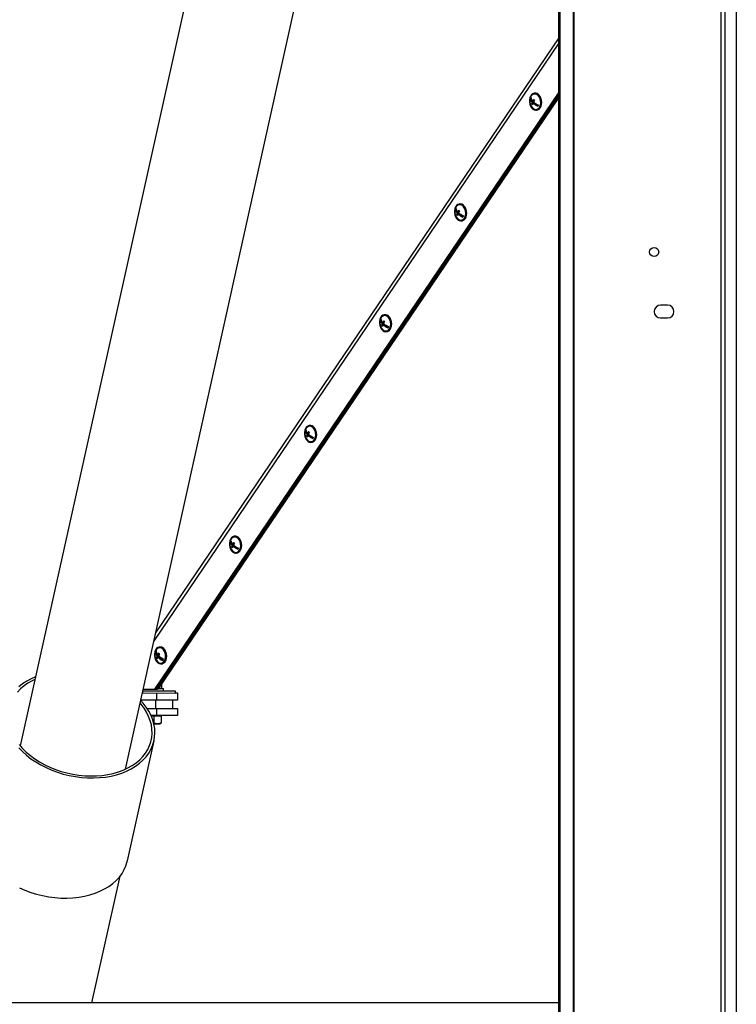
# Model space of a CAD drawing. Extents: x 75 to 12551, y 75 to 8835.
# Drawn here: x 3633 to 4139, y 5528 to 6223 of the extents above; entities that cross this region are included whole.
import ezdxf

# ---------------------------------------------------------------- set-up
doc = ezdxf.new("R2010")
doc.units = 0
doc.header["$LTSCALE"] = 15
doc.layers.get('0').update_dxf_attribs({"linetype": 'CONTINUOUS'})

msp = doc.modelspace()

# ---------------------------------------------------------------- linework, layer by layer
at = {"color": 7, "linetype": 'CONTINUOUS'}
for p, q in [((4053.761, 7600.538), (3633.723, 5710.651)), ((3708.01, 5694.141), (4089.671, 7411.358)), ((4131.363, 7166.927), (4131.363, 5355.247)), ((4139.368, 7145.247), (4139.368, 5360.247)), ((4014.012, 5360.247), (4014.012, 7070.943)), ((4014.976, 5360.247), (4014.976, 7075.281)), ((4014.012, 6172.15), (3728.535, 5750.645)), ((4014.012, 6170.698), (3729.612, 5750.783)), ((3730.379, 5750.602), (4014.012, 6169.526)), ((3731.458, 5750.737), (4014.012, 6168.068)), ((3994.264, 6167.668), (3993.958, 6167.629)), ((3994.264, 6167.668), (3994.392, 6167.942)), ((3994.604, 6167.319), (3994.264, 6167.668)), ((3997.057, 6171.38), (3996.698, 6171.333)), ((3995.635, 6164.003), (3994.849, 6163.902)), ((3996.229, 6165.193), (3995.213, 6165.063)), ((3996.599, 6165.983), (3995.582, 6165.853)), ((3996.929, 6164.601), (3995.803, 6164.457)), ((3996.334, 6165.543), (3995.982, 6165.904)), ((3996.286, 6164.519), (3996.492, 6164.959)), ((3999.373, 6162.423), (3997.95, 6163.883)), ((3998.229, 6159.432), (3998.588, 6159.478)), ((3944.095, 6093.183), (3943.736, 6093.136)), ((3941.303, 6089.471), (3940.997, 6089.432)), ((3941.303, 6089.471), (3941.431, 6089.746)), ((3941.643, 6089.122), (3941.303, 6089.471)), ((3942.673, 6085.806), (3941.888, 6085.705)), ((3943.268, 6086.996), (3942.252, 6086.866)), ((3943.637, 6087.787), (3942.621, 6087.656)), ((3943.967, 6086.404), (3942.842, 6086.26)), ((3943.373, 6087.346), (3943.021, 6087.707)), ((3943.325, 6086.322), (3943.531, 6086.762)), ((3946.411, 6084.226), (3944.989, 6085.686)), ((3945.268, 6081.235), (3945.627, 6081.281)), ((4090.863, 6021.747), (4085.863, 6021.747)), ((3891.134, 6014.986), (3890.775, 6014.939)), ((3888.341, 6011.274), (3888.035, 6011.235)), ((3888.341, 6011.274), (3888.469, 6011.549)), ((3888.681, 6010.925), (3888.341, 6011.274)), ((3889.712, 6007.609), (3888.926, 6007.508)), ((3890.307, 6008.799), (3889.291, 6008.669)), ((3890.676, 6009.59), (3889.659, 6009.459)), ((3891.006, 6008.207), (3889.881, 6008.063)), ((3890.411, 6009.149), (3890.059, 6009.51)), ((3890.364, 6008.125), (3890.569, 6008.565)), ((3893.45, 6006.029), (3892.028, 6007.489)), ((4085.863, 6012.747), (4090.863, 6012.747)), ((3892.306, 6003.038), (3892.666, 6003.084)), ((3835.38, 5933.077), (3835.074, 5933.038)), ((3835.38, 5933.077), (3835.508, 5933.352)), ((3835.72, 5932.728), (3835.38, 5933.077)), ((3837.346, 5930.602), (3836.329, 5930.472)), ((3837.715, 5931.393), (3836.698, 5931.262)), ((3837.45, 5930.952), (3837.098, 5931.313)), ((3837.402, 5929.928), (3837.608, 5930.368)), ((3838.173, 5936.789), (3837.814, 5936.742)), ((3838.173, 5936.789), (3837.814, 5936.742)), ((3836.751, 5929.412), (3835.965, 5929.311)), ((3838.045, 5930.01), (3836.92, 5929.866)), ((3840.489, 5927.832), (3839.066, 5929.292)), ((3839.345, 5924.841), (3839.704, 5924.887)), ((3839.345, 5924.841), (3839.704, 5924.887)), ((3782.419, 5854.88), (3782.113, 5854.841)), ((3782.419, 5854.88), (3782.547, 5855.155)), ((3782.759, 5854.531), (3782.419, 5854.88)), ((3785.211, 5858.592), (3784.852, 5858.546)), ((3785.211, 5858.592), (3784.852, 5858.546)), ((3783.789, 5851.215), (3783.004, 5851.114)), ((3784.384, 5852.405), (3783.368, 5852.275)), ((3784.753, 5853.196), (3783.737, 5853.065)), ((3785.083, 5851.813), (3783.958, 5851.669)), ((3784.489, 5852.755), (3784.137, 5853.116)), ((3784.441, 5851.731), (3784.647, 5852.171)), ((3787.528, 5849.635), (3786.105, 5851.095)), ((3786.384, 5846.644), (3786.743, 5846.69)), ((3786.384, 5846.644), (3786.743, 5846.69)), ((3732.25, 5780.395), (3731.891, 5780.349)), ((3732.25, 5780.395), (3731.891, 5780.349)), ((3731.376, 5774.282), (3730.397, 5774.156)), ((3731.388, 5774.204), (3730.407, 5774.078)), ((3730.829, 5774.875), (3730.775, 5774.868)), ((3731.791, 5774.998), (3730.829, 5774.874)), ((3731.932, 5773.593), (3730.943, 5773.466)), ((3731.933, 5773.592), (3730.997, 5773.472)), ((3731.572, 5774.636), (3731.333, 5774.939)), ((3731.48, 5773.535), (3731.644, 5773.887)), ((3734.566, 5771.438), (3734.144, 5771.872)), ((3733.423, 5768.447), (3733.782, 5768.493)), ((3733.423, 5768.447), (3733.782, 5768.493)), ((3720.3, 5749.434), (3743.286, 5749.394)), ((3720.563, 5750.619), (3730.379, 5750.602)), ((3720.569, 5750.645), (3728.535, 5750.645)), ((3729.612, 5750.783), (3728.535, 5750.645)), ((3730.379, 5750.602), (3731.458, 5750.737)), ((3731.645, 5751.014), (3733.488, 5751.011)), ((3731.886, 5751.37), (3733.732, 5751.631)), ((3732.189, 5751.013), (3733.225, 5751.388)), ((3733.488, 5751.011), (3734.889, 5751.009)), ((3733.732, 5751.631), (3733.737, 5754.103)), ((3734.886, 5749.409), (3734.889, 5751.009)), ((3743.286, 5749.394), (3743.284, 5747.894)), ((3730.218, 5742.955), (3718.859, 5742.955)), ((3719.966, 5747.935), (3720.105, 5747.934)), ((3720.106, 5748.562), (3720.105, 5747.934)), ((3720.105, 5747.934), (3743.284, 5747.894)), ((3729.647, 5736.955), (3729.647, 5742.955)), ((3744.863, 5742.955), (3730.218, 5742.955)), ((3741.363, 5742.955), (3741.363, 5736.955)), ((3743.284, 5747.955), (3744.863, 5747.955)), ((3744.863, 5747.955), (3744.863, 5742.955)), ((3723.391, 5736.955), (3730.218, 5736.955)), ((3730.218, 5731.955), (3730.218, 5736.955)), ((3730.218, 5736.955), (3744.863, 5736.955)), ((3744.863, 5736.955), (3744.863, 5731.955)), ((3730.218, 5731.955), (3726.135, 5731.955)), ((3728.401, 5731.655), (3726.269, 5731.655)), ((3731.019, 5731.655), (3728.401, 5731.655)), ((3728.401, 5726.923), (3728.401, 5731.655)), ((3744.863, 5731.955), (3730.218, 5731.955)), ((3733.637, 5731.655), (3731.019, 5731.655)), ((3732.863, 5731.655), (3732.863, 5731.955)), ((3733.637, 5726.923), (3733.637, 5731.655)), ((3727.81, 5726.761), (3728.401, 5726.923)), ((3728.127, 5726.155), (3732.348, 5726.155)), ((3732.348, 5726.155), (3732.538, 5726.155)), ((3732.538, 5726.155), (3733.118, 5726.49)), ((3733.637, 5726.923), (3733.116, 5726.492)), ((3709.424, 5629.292), (3728.283, 5714.145)), ((3684.401, 5529.147), (3704.279, 5618.584)), ((4014.012, 5529.147), (3038.713, 5529.147))]:
    msp.add_line(p, q, dxfattribs=at)
at = {"color": 8, "linetype": 'CONTINUOUS'}
for p, q in [((4128.483, 7166.927), (4128.483, 5355.247)), ((4024.863, 5355.247), (4024.863, 7119.762)), ((4024.252, 7117.014), (4024.252, 5355.247)), ((4131.585, 5503.647), (4131.585, 6381.247)), ((4014.012, 6210.543), (3729.379, 5790.283)), ((3728.046, 5784.29), (4014.012, 6206.516)), ((3730.218, 5742.955), (3730.218, 5747.917))]:
    msp.add_line(p, q, dxfattribs=at)
at = {"color": 7, "linetype": 'CONTINUOUS', "flags": 128}
for points in [[(3999.676, 6170.123), (3998.725, 6170.878), (3997.696, 6171.288), (3996.652, 6171.327), (3995.659, 6170.993), (3994.779, 6170.305), (3994.068, 6169.309), (3993.57, 6168.066), (3993.317, 6166.654), (3993.325, 6165.162), (3993.592, 6163.685), (3994.103, 6162.313), (3994.825, 6161.135), (3995.712, 6160.224), (3996.71, 6159.636), (3997.755, 6159.41), (3998.782, 6159.559), (3999.726, 6160.074), (4000.527, 6160.923), (4001.137, 6162.051), (4001.515, 6163.389), (4001.639, 6164.852), (4001.5, 6166.349), (4001.108, 6167.785), (4000.487, 6169.07), (3999.676, 6170.123)], [(3999.491, 6169.728), (3998.582, 6170.442), (3997.596, 6170.812), (3996.602, 6170.812), (3995.666, 6170.442), (3994.853, 6169.727), (3994.217, 6168.716), (3993.945, 6168.011)], [(3994.725, 6161.949), (3995.435, 6161.037), (3996.345, 6160.322), (3997.33, 6159.953), (3998.325, 6159.953), (3999.261, 6160.323), (4000.074, 6161.038), (4000.709, 6162.049), (4001.124, 6163.288), (4001.289, 6164.669), (4001.193, 6166.098), (4000.843, 6167.479), (4000.262, 6168.717), (3999.491, 6169.728)], [(3998.588, 6159.478), (3999.141, 6159.605), (4000.085, 6160.12), (4000.886, 6160.969), (4001.496, 6162.097), (4001.874, 6163.435), (4001.998, 6164.899), (4001.859, 6166.395), (4001.467, 6167.831), (4000.846, 6169.116), (4000.035, 6170.169)], [(3946.714, 6091.926), (3945.764, 6092.681), (3944.735, 6093.091), (3943.691, 6093.13), (3942.697, 6092.796), (3941.818, 6092.108), (3941.107, 6091.112), (3940.609, 6089.869), (3940.356, 6088.457), (3940.363, 6086.965), (3940.631, 6085.488), (3941.141, 6084.116), (3941.863, 6082.938), (3942.751, 6082.027), (3943.749, 6081.439), (3944.794, 6081.213), (3945.82, 6081.362), (3946.764, 6081.877), (3947.566, 6082.726), (3948.175, 6083.854), (3948.554, 6085.192), (3948.677, 6086.656), (3948.539, 6088.152), (3948.147, 6089.588), (3947.526, 6090.873), (3946.714, 6091.926)], [(3946.53, 6091.531), (3945.621, 6092.245), (3944.635, 6092.615), (3943.641, 6092.615), (3942.705, 6092.245), (3941.891, 6091.53), (3941.256, 6090.519), (3940.984, 6089.814)], [(3941.764, 6083.752), (3942.474, 6082.84), (3943.383, 6082.126), (3944.369, 6081.756), (3945.363, 6081.756), (3946.299, 6082.126), (3947.113, 6082.841), (3947.748, 6083.852), (3948.162, 6085.091), (3948.327, 6086.472), (3948.231, 6087.901), (3947.881, 6089.282), (3947.301, 6090.52), (3946.53, 6091.531)], [(3945.627, 6081.281), (3946.179, 6081.408), (3947.123, 6081.923), (3947.925, 6082.772), (3948.534, 6083.9), (3948.913, 6085.238), (3949.036, 6086.702), (3948.898, 6088.198), (3948.506, 6089.634), (3947.885, 6090.919), (3947.073, 6091.972)], [(3893.753, 6013.729), (3892.803, 6014.484), (3891.773, 6014.894), (3890.729, 6014.933), (3889.736, 6014.599), (3888.856, 6013.912), (3888.145, 6012.915), (3887.648, 6011.672), (3887.395, 6010.26), (3887.402, 6008.769), (3887.669, 6007.291), (3888.18, 6005.92), (3888.902, 6004.741), (3889.79, 6003.83), (3890.787, 6003.242), (3891.832, 6003.016), (3892.859, 6003.165), (3893.803, 6003.68), (3894.605, 6004.529), (3895.214, 6005.657), (3895.592, 6006.995), (3895.716, 6008.459), (3895.578, 6009.955), (3895.185, 6011.391), (3894.564, 6012.676), (3893.753, 6013.729)], [(3893.569, 6013.334), (3892.659, 6014.049), (3891.674, 6014.418), (3890.679, 6014.418), (3889.743, 6014.048), (3888.93, 6013.333), (3888.295, 6012.322), (3888.022, 6011.617)], [(3892.666, 6003.084), (3893.218, 6003.211), (3894.162, 6003.726), (3894.964, 6004.575), (3895.573, 6005.704), (3895.951, 6007.042), (3896.075, 6008.505), (3895.937, 6010.001), (3895.544, 6011.437), (3894.923, 6012.722), (3894.112, 6013.775)], [(3888.802, 6005.555), (3889.513, 6004.643), (3890.422, 6003.929), (3891.408, 6003.559), (3892.402, 6003.559), (3893.338, 6003.929), (3894.151, 6004.644), (3894.787, 6005.655), (3895.201, 6006.894), (3895.366, 6008.275), (3895.27, 6009.704), (3894.92, 6011.085), (3894.34, 6012.323), (3893.569, 6013.334)], [(3840.792, 5935.532), (3839.842, 5936.287), (3838.812, 5936.697), (3837.768, 5936.736), (3836.775, 5936.402), (3835.895, 5935.715), (3835.184, 5934.718), (3834.686, 5933.475), (3834.433, 5932.063), (3834.441, 5930.572), (3834.708, 5929.094), (3835.219, 5927.723), (3835.941, 5926.544), (3836.828, 5925.633), (3837.826, 5925.046), (3838.871, 5924.819), (3839.898, 5924.968), (3840.842, 5925.483), (3841.643, 5926.332), (3842.253, 5927.46), (3842.631, 5928.798), (3842.755, 5930.262), (3842.616, 5931.758), (3842.224, 5933.194), (3841.603, 5934.479), (3840.792, 5935.532)], [(3840.792, 5935.532), (3839.842, 5936.287), (3838.812, 5936.697), (3837.768, 5936.736), (3836.775, 5936.402), (3835.895, 5935.715), (3835.184, 5934.718), (3834.686, 5933.475), (3834.433, 5932.063), (3834.441, 5930.572), (3834.708, 5929.094), (3835.219, 5927.723), (3835.941, 5926.544), (3836.828, 5925.633), (3837.826, 5925.046), (3838.871, 5924.819), (3839.898, 5924.968), (3840.842, 5925.483), (3841.643, 5926.332), (3842.253, 5927.46), (3842.631, 5928.798), (3842.755, 5930.262), (3842.616, 5931.758), (3842.224, 5933.194), (3841.603, 5934.479), (3840.792, 5935.532)], [(3840.607, 5935.137), (3839.698, 5935.852), (3838.713, 5936.221), (3837.718, 5936.221), (3836.782, 5935.851), (3835.969, 5935.136), (3835.333, 5934.125), (3835.061, 5933.42)], [(3840.607, 5935.137), (3839.698, 5935.852), (3838.713, 5936.221), (3837.718, 5936.221), (3836.782, 5935.851), (3835.969, 5935.136), (3835.333, 5934.125), (3835.061, 5933.42)], [(3835.841, 5927.358), (3836.551, 5926.446), (3837.461, 5925.732), (3838.446, 5925.362), (3839.441, 5925.362), (3840.377, 5925.732), (3841.19, 5926.447), (3841.826, 5927.459), (3842.24, 5928.697), (3842.405, 5930.078), (3842.309, 5931.507), (3841.959, 5932.888), (3841.378, 5934.126), (3840.607, 5935.137), (3840.607, 5935.137)], [(3835.841, 5927.358), (3836.551, 5926.446), (3837.461, 5925.732), (3838.446, 5925.362), (3839.441, 5925.362), (3840.377, 5925.732), (3841.19, 5926.447), (3841.826, 5927.459), (3842.24, 5928.697), (3842.405, 5930.078), (3842.309, 5931.507), (3841.959, 5932.888), (3841.378, 5934.126), (3840.607, 5935.137), (3840.607, 5935.137)], [(3839.704, 5924.887), (3840.257, 5925.014), (3841.201, 5925.529), (3842.002, 5926.378), (3842.612, 5927.507), (3842.99, 5928.845), (3843.114, 5930.308), (3842.975, 5931.804), (3842.583, 5933.24), (3841.962, 5934.525), (3841.151, 5935.578)], [(3839.704, 5924.887), (3840.257, 5925.014), (3841.201, 5925.529), (3842.002, 5926.378), (3842.612, 5927.507), (3842.99, 5928.845), (3843.114, 5930.308), (3842.975, 5931.804), (3842.583, 5933.24), (3841.962, 5934.525), (3841.151, 5935.578)], [(3787.83, 5857.335), (3786.88, 5858.09), (3785.851, 5858.5), (3784.807, 5858.539), (3783.814, 5858.205), (3782.934, 5857.518), (3782.223, 5856.521), (3781.725, 5855.278), (3781.472, 5853.866), (3781.479, 5852.375), (3781.747, 5850.897), (3782.258, 5849.526), (3782.979, 5848.347), (3783.867, 5847.436), (3784.865, 5846.849), (3785.91, 5846.622), (3786.937, 5846.771), (3787.88, 5847.286), (3788.682, 5848.135), (3789.291, 5849.263), (3789.67, 5850.601), (3789.794, 5852.065), (3789.655, 5853.561), (3789.263, 5854.997), (3788.642, 5856.282), (3787.83, 5857.335)], [(3787.83, 5857.335), (3786.88, 5858.09), (3785.851, 5858.5), (3784.807, 5858.539), (3783.814, 5858.205), (3782.934, 5857.518), (3782.223, 5856.521), (3781.725, 5855.278), (3781.472, 5853.866), (3781.479, 5852.375), (3781.747, 5850.897), (3782.258, 5849.526), (3782.979, 5848.347), (3783.867, 5847.436), (3784.865, 5846.849), (3785.91, 5846.622), (3786.937, 5846.771), (3787.88, 5847.286), (3788.682, 5848.135), (3789.291, 5849.263), (3789.67, 5850.601), (3789.794, 5852.065), (3789.655, 5853.561), (3789.263, 5854.997), (3788.642, 5856.282), (3787.83, 5857.335)], [(3787.646, 5856.94), (3786.737, 5857.655), (3785.751, 5858.024), (3784.757, 5858.024), (3783.821, 5857.654), (3783.007, 5856.939), (3782.372, 5855.928), (3782.1, 5855.223)], [(3787.646, 5856.94), (3786.737, 5857.655), (3785.751, 5858.024), (3784.757, 5858.024), (3783.821, 5857.654), (3783.007, 5856.939), (3782.372, 5855.928), (3782.1, 5855.223)], [(3782.88, 5849.161), (3783.59, 5848.249), (3784.499, 5847.535), (3785.485, 5847.165), (3786.48, 5847.165), (3787.415, 5847.535), (3788.229, 5848.25), (3788.864, 5849.262), (3789.279, 5850.5), (3789.443, 5851.881), (3789.347, 5853.31), (3788.997, 5854.691), (3788.417, 5855.929), (3787.646, 5856.94), (3787.646, 5856.94)], [(3782.88, 5849.161), (3783.59, 5848.249), (3784.499, 5847.535), (3785.485, 5847.165), (3786.48, 5847.165), (3787.415, 5847.535), (3788.229, 5848.25), (3788.864, 5849.262), (3789.279, 5850.5), (3789.443, 5851.881), (3789.347, 5853.31), (3788.997, 5854.691), (3788.417, 5855.929), (3787.646, 5856.94), (3787.646, 5856.94)], [(3786.743, 5846.69), (3787.296, 5846.818), (3788.239, 5847.332), (3789.041, 5848.181), (3789.65, 5849.31), (3790.029, 5850.648), (3790.153, 5852.111), (3790.014, 5853.607), (3789.622, 5855.043), (3789.001, 5856.328), (3788.189, 5857.381)], [(3786.743, 5846.69), (3787.296, 5846.818), (3788.239, 5847.332), (3789.041, 5848.181), (3789.65, 5849.31), (3790.029, 5850.648), (3790.153, 5852.111), (3790.014, 5853.607), (3789.622, 5855.043), (3789.001, 5856.328), (3788.189, 5857.381)], [(3730.066, 5770.089), (3730.962, 5769.195), (3731.964, 5768.628), (3733.01, 5768.424), (3734.033, 5768.595), (3734.971, 5769.13), (3735.762, 5769.997), (3736.359, 5771.14), (3736.723, 5772.488), (3736.831, 5773.955), (3736.678, 5775.451), (3736.271, 5776.88), (3735.638, 5778.154), (3734.817, 5779.191), (3733.86, 5779.927), (3732.828, 5780.316), (3731.785, 5780.333), (3730.797, 5779.977), (3729.926, 5779.27), (3729.226, 5778.257), (3728.742, 5777.002), (3728.504, 5775.583), (3728.527, 5774.09), (3728.809, 5772.616), (3729.333, 5771.254), (3730.066, 5770.089)], [(3734.869, 5779.138), (3733.919, 5779.893), (3732.889, 5780.303), (3731.845, 5780.342), (3730.852, 5780.008), (3729.972, 5779.321), (3729.261, 5778.324), (3728.764, 5777.081), (3728.511, 5775.669), (3728.518, 5774.178), (3728.785, 5772.7), (3729.296, 5771.329), (3730.018, 5770.15), (3730.906, 5769.239), (3731.903, 5768.652), (3732.949, 5768.425), (3733.975, 5768.574), (3734.919, 5769.089), (3735.721, 5769.938), (3736.33, 5771.066), (3736.708, 5772.404), (3736.832, 5773.868), (3736.694, 5775.364), (3736.302, 5776.8), (3735.68, 5778.085), (3734.869, 5779.138)], [(3729.919, 5770.964), (3730.282, 5770.448), (3731.14, 5769.601), (3732.101, 5769.08), (3733.1, 5768.922), (3734.069, 5769.137), (3734.942, 5769.711), (3735.658, 5770.604), (3736.171, 5771.755), (3736.444, 5773.087), (3736.459, 5774.508), (3736.214, 5775.921), (3735.728, 5777.231), (3735.032, 5778.347), (3734.174, 5779.195), (3733.213, 5779.715), (3732.214, 5779.873), (3731.245, 5779.658), (3730.372, 5779.084), (3729.655, 5778.191), (3729.143, 5777.04), (3729.138, 5777.026)], [(3734.685, 5778.743), (3733.775, 5779.458), (3732.79, 5779.827), (3731.795, 5779.827), (3730.86, 5779.457), (3730.046, 5778.742), (3729.411, 5777.731), (3729.138, 5777.026)], [(3729.919, 5770.964), (3730.629, 5770.052), (3731.538, 5769.338), (3732.524, 5768.968), (3733.518, 5768.968), (3734.454, 5769.338), (3735.267, 5770.053), (3735.903, 5771.065), (3736.317, 5772.303), (3736.482, 5773.684), (3736.386, 5775.113), (3736.036, 5776.494), (3735.456, 5777.732), (3734.685, 5778.743), (3734.685, 5778.743)], [(3733.782, 5768.493), (3734.392, 5768.641), (3735.33, 5769.176), (3736.121, 5770.043), (3736.718, 5771.186), (3737.082, 5772.534), (3737.19, 5774.001), (3737.037, 5775.497), (3736.63, 5776.926), (3735.997, 5778.2), (3735.176, 5779.237), (3734.219, 5779.973), (3733.187, 5780.362), (3732.25, 5780.395)], [(3733.782, 5768.493), (3734.334, 5768.621), (3735.278, 5769.135), (3736.08, 5769.984), (3736.689, 5771.113), (3737.067, 5772.451), (3737.191, 5773.914), (3737.053, 5775.41), (3736.661, 5776.846), (3736.039, 5778.131), (3735.228, 5779.184)], [(3644.105, 5757.365), (3642.278, 5756.478), (3639.253, 5754.759), (3636.48, 5752.842), (3633.977, 5750.74), (3631.762, 5748.467)], [(3644.54, 5759.319), (3641.52, 5757.952), (3638.376, 5756.226), (3635.483, 5754.297), (3632.859, 5752.179)], [(3632.765, 5709.276), (3635.378, 5706.556), (3638.261, 5703.962), (3641.396, 5701.514), (3644.761, 5699.228), (3648.335, 5697.117), (3652.094, 5695.198), (3656.012, 5693.481), (3660.063, 5691.979), (3664.221, 5690.703), (3668.457, 5689.659), (3672.744, 5688.856), (3677.053, 5688.298), (3681.356, 5687.989), (3685.623, 5687.932), (3689.826, 5688.126), (3693.938, 5688.571), (3697.931, 5689.263), (3701.779, 5690.198), (3705.455, 5691.37), (3708.936, 5692.77), (3712.197, 5694.39), (3715.219, 5696.219), (3717.979, 5698.244), (3720.461, 5700.452), (3722.647, 5702.829), (3724.523, 5705.358), (3726.077, 5708.023), (3727.298, 5710.806), (3728.177, 5713.688), (3728.71, 5716.651), (3728.893, 5719.674), (3728.724, 5722.738), (3728.204, 5725.822), (3727.338, 5728.905), (3726.13, 5731.967), (3724.589, 5734.988), (3722.725, 5737.948), (3720.55, 5740.826), (3718.827, 5742.808)], [(3632.995, 5711.53), (3635.377, 5708.81), (3638.036, 5706.206), (3640.956, 5703.736), (3644.115, 5701.416), (3647.492, 5699.262), (3651.065, 5697.289), (3654.808, 5695.51), (3658.696, 5693.938), (3662.703, 5692.584), (3666.802, 5691.456), (3670.963, 5690.562), (3675.159, 5689.909), (3679.362, 5689.5), (3683.542, 5689.339), (3687.67, 5689.427), (3691.72, 5689.763), (3695.662, 5690.345), (3699.471, 5691.169), (3703.119, 5692.229), (3706.583, 5693.518), (3709.838, 5695.027), (3712.862, 5696.746), (3715.635, 5698.663), (3718.138, 5700.765), (3720.353, 5703.038), (3722.266, 5705.467), (3723.863, 5708.033), (3725.133, 5710.721), (3726.068, 5713.511), (3726.662, 5716.385), (3726.91, 5719.323), (3726.81, 5722.305), (3726.364, 5725.311), (3725.574, 5728.319), (3724.446, 5731.31), (3722.988, 5734.263), (3721.208, 5737.158), (3719.121, 5739.975), (3718.393, 5740.854)], [(3633.235, 5610.345), (3637.153, 5608.628), (3641.204, 5607.127), (3645.362, 5605.85), (3649.598, 5604.806), (3653.885, 5604.003), (3658.194, 5603.445), (3662.497, 5603.136), (3666.764, 5603.079), (3670.967, 5603.273), (3675.079, 5603.718), (3679.072, 5604.41), (3682.92, 5605.345), (3686.596, 5606.517), (3690.076, 5607.917), (3693.338, 5609.537), (3696.36, 5611.366), (3699.12, 5613.391), (3701.602, 5615.6), (3703.788, 5617.976), (3705.664, 5620.505), (3707.218, 5623.17), (3708.439, 5625.953), (3709.318, 5628.836), (3709.424, 5629.292)]]:
    msp.add_lwpolyline(points, dxfattribs=at)
at = {"color": 7, "linetype": 'CONTINUOUS'}
msp.add_circle((4081.363, 6059.247), 3.2, dxfattribs=at)
for centre, radius, start, end in [((4000.91, 6165.826), 7.3, 162.583214, 212.082079), ((4000.594, 6165.013), 7.133, 151.478279, 158.485601), ((3998.309, 6168.167), 4.384, 187.052367, 225.081282), ((3998.678, 6168.957), 4.384, 187.052367, 225.081282), ((4005.326, 6160.708), 11.019, 144.784871, 152.16727), ((4005.916, 6160.102), 11.019, 144.784871, 152.16727), ((4002.822, 6172.8), 8.669, 221.446857, 227.040093), ((3997.349, 6167.83), 3.562, 41.054805, 94.704799), ((4001.639, 6162.408), 6.952, 157.554819, 167.594196), ((4001.347, 6169.64), 8.669, 221.446857, 227.040093), ((4002.229, 6161.802), 6.952, 157.554819, 167.594196), ((4004.723, 6174.233), 13.234, 227.623689, 245.664991), ((4005.092, 6175.023), 13.234, 227.623689, 245.664991), ((4005.906, 6159.559), 7.133, 151.478279, 158.485601), ((3947.633, 6086.816), 7.133, 151.478279, 158.485601), ((3945.716, 6090.76), 4.384, 187.052367, 225.081282), ((3944.387, 6089.633), 3.562, 41.054805, 94.704799), ((3947.949, 6087.629), 7.3, 162.583214, 212.082079), ((3945.348, 6089.97), 4.384, 187.052367, 225.081282), ((3948.678, 6084.211), 6.952, 157.554819, 167.594196), ((3948.386, 6091.443), 8.669, 221.446857, 227.040093), ((3949.268, 6083.605), 6.952, 157.554819, 167.594196), ((3952.365, 6082.511), 11.019, 144.784871, 152.16727), ((3951.762, 6096.036), 13.234, 227.623689, 245.664991), ((3952.955, 6081.905), 11.019, 144.784871, 152.16727), ((3952.131, 6096.826), 13.234, 227.623689, 245.664991), ((3949.86, 6094.603), 8.669, 221.446857, 227.040093), ((3952.945, 6081.362), 7.133, 151.478279, 158.485601), ((4085.863, 6017.247), 4.5, 90, 270), ((4090.863, 6017.247), 4.5, 270, 90), ((3891.426, 6011.436), 3.562, 41.054805, 94.704799), ((3894.988, 6009.432), 7.3, 162.583214, 212.082079), ((3894.672, 6008.619), 7.133, 151.478279, 158.485601), ((3892.386, 6011.773), 4.384, 187.052367, 225.081282), ((3892.755, 6012.563), 4.384, 187.052367, 225.081282), ((3895.716, 6006.014), 6.952, 157.554819, 167.594196), ((3895.424, 6013.246), 8.669, 221.446857, 227.040093), ((3896.307, 6005.408), 6.952, 157.554819, 167.594196), ((3899.404, 6004.314), 11.019, 144.784871, 152.16727), ((3898.801, 6017.839), 13.234, 227.623689, 245.664991), ((3899.994, 6003.708), 11.019, 144.784871, 152.16727), ((3899.169, 6018.629), 13.234, 227.623689, 245.664991), ((3896.899, 6016.406), 8.669, 221.446857, 227.040093), ((3899.984, 6003.165), 7.133, 151.478279, 158.485601), ((3842.026, 5931.235), 7.3, 162.583214, 212.082079), ((3841.71, 5930.422), 7.133, 151.478279, 158.485601), ((3839.425, 5933.576), 4.384, 187.052367, 225.081282), ((3839.794, 5934.366), 4.384, 187.052367, 225.081282), ((3842.755, 5927.817), 6.952, 157.554819, 167.594196), ((3846.442, 5926.117), 11.019, 144.784871, 152.16727), ((3847.032, 5925.511), 11.019, 144.784871, 152.16727), ((3846.208, 5940.432), 13.234, 227.623689, 245.664991), ((3843.938, 5938.209), 8.669, 221.446857, 227.040093), ((3838.465, 5933.239), 3.562, 41.054805, 94.704799), ((3842.463, 5935.049), 8.669, 221.446857, 227.040093), ((3843.345, 5927.211), 6.952, 157.554819, 167.594196), ((3845.839, 5939.642), 13.234, 227.623689, 245.664991), ((3847.022, 5924.968), 7.133, 151.478279, 158.485601), ((3789.065, 5853.038), 7.3, 162.583214, 212.082079), ((3788.749, 5852.225), 7.133, 151.478279, 158.485601), ((3786.464, 5855.379), 4.384, 187.052367, 225.081282), ((3786.833, 5856.169), 4.384, 187.052367, 225.081282), ((3793.481, 5847.92), 11.019, 144.784871, 152.16727), ((3794.071, 5847.314), 11.019, 144.784871, 152.16727), ((3790.977, 5860.012), 8.669, 221.446857, 227.040093), ((3785.504, 5855.042), 3.562, 41.054805, 94.704799), ((3789.794, 5849.62), 6.952, 157.554819, 167.594196), ((3789.502, 5856.852), 8.669, 221.446857, 227.040093), ((3790.384, 5849.014), 6.952, 157.554819, 167.594196), ((3792.878, 5861.445), 13.234, 227.623689, 245.664991), ((3793.247, 5862.235), 13.234, 227.623689, 245.664991), ((3794.061, 5846.771), 7.133, 151.478279, 158.485601), ((3735.788, 5774.028), 7.133, 151.478279, 158.485601), ((3735.607, 5773.766), 7.096, 145.596974, 152.366555), ((3733.871, 5777.972), 4.384, 187.052367, 225.081282), ((3734.75, 5777.981), 5.002, 182.354902, 218.395885), ((3732.542, 5776.845), 3.562, 41.054805, 94.704799), ((3736.104, 5774.841), 7.3, 162.583214, 212.082079), ((3733.502, 5777.182), 4.384, 187.052367, 225.081282), ((3734.318, 5777.262), 5.002, 182.354902, 218.395885), ((3736.153, 5771.02), 6.554, 151.420348, 161.473782), ((3737.061, 5778.177), 8.745, 215.469739, 221.234826), ((3736.832, 5771.423), 6.952, 157.554819, 167.594196), ((3736.54, 5778.655), 8.669, 221.446857, 227.040093), ((3736.699, 5770.33), 6.554, 151.420348, 161.473782), ((3737.423, 5770.817), 6.952, 157.554819, 167.594196), ((3740.52, 5769.723), 11.019, 144.784871, 152.16727), ((3740.34, 5768.52), 11.438, 139.321444, 146.253703), ((3740.168, 5781.684), 12.354, 221.696834, 241.282564), ((3739.917, 5783.248), 13.234, 227.623689, 245.664991), ((3741.11, 5769.117), 11.019, 144.784871, 152.16727), ((3740.285, 5784.038), 13.234, 227.623689, 245.664991), ((3740.886, 5767.83), 11.438, 139.321444, 146.253703), ((3740.6, 5782.402), 12.354, 221.696834, 241.282564), ((3738.015, 5781.815), 8.669, 221.446857, 227.040093), ((3738.788, 5781.05), 8.745, 215.469739, 221.234826), ((3740.518, 5767.558), 7.096, 145.596974, 152.366555), ((3741.1, 5768.574), 7.133, 151.478279, 158.485601)]:
    msp.add_arc(centre, radius, start, end, dxfattribs=at)
for points, knots in [([(3733.732, 5751.631), (3733.721, 5751.625), (3733.55, 5751.524), (3733.377, 5751.484), (3733.215, 5751.446)], [0, 0, 0, 0, 0.0677945, 1, 1, 1, 1]), ([(3728.401, 5726.923), (3728.855, 5726.757), (3729.773, 5726.42), (3731.555, 5726.234), (3732.831, 5726.656), (3733.637, 5726.923)], [0, 0, 0, 0, 0.2648623, 0.535468, 1, 1, 1, 1])]:
    msp.add_open_spline(points, degree=3, knots=knots, dxfattribs=at)

doc.saveas('drawing.dxf')
